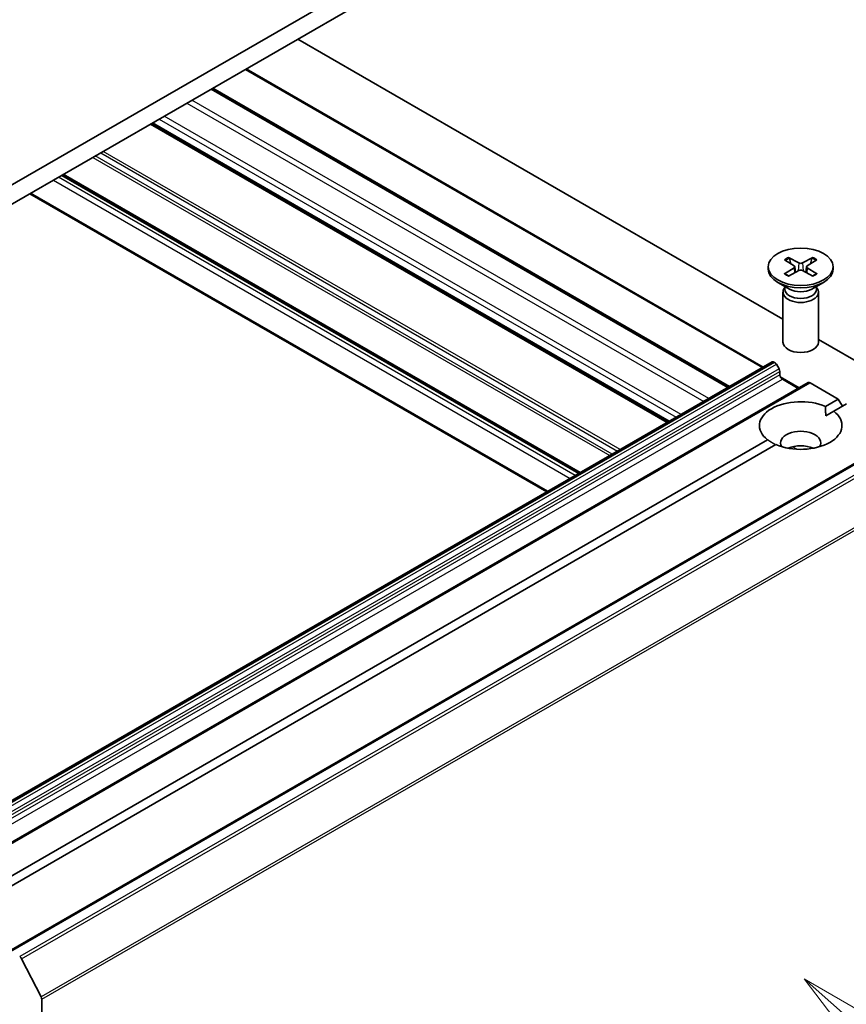
# Model space of a CAD drawing. Units: millimetres. Extents: x 0 to 5404, y 0 to 984.
# Drawn here: x 813 to 871, y 238 to 308 of the extents above; entities that cross this region are included whole.
import ezdxf

# ---------------------------------------------------------------- set-up
doc = ezdxf.new("R2010")
doc.units = ezdxf.units.MM
for name, color, linetype, lineweight in [('Symbol (TK)', 100, 'Continuous', 18), ('Visible (ISO)', 7, 'Continuous', 35), ('Visible Narrow (ISO)', 7, 'Continuous', 25)]:
    doc.layers.add(name, color=color, linetype=linetype, lineweight=lineweight)
doc.styles.add('Note Text (TK2)', font='MS PGothic.ttf')

# ---------------------------------------------------------------- blocks, each defined once
blk = doc.blocks.new('バルーン30')
at = {"layer": 'Symbol (TK)', "color": 100}
for p, q in [((363.725, 102.365), (361.852, 104.021)), ((364.056, 102.739), (361.852, 104.021)), ((361.852, 104.021), (363.393, 101.99)), ((363.725, 102.365), (370.56, 96.318))]:
    blk.add_line(p, q, dxfattribs=at)
at = {"layer": 'Symbol (TK)'}
blk.add_circle((372.802, 94.334), 3, dxfattribs=at)
at = {"layer": 'Symbol (TK)', "color": 7, "insert": (372.802, 94.317), "char_height": 2, "attachment_point": 5, "style": 'Note Text (TK2)'}
blk.add_mtext('2', dxfattribs=at)

msp = doc.modelspace()

# ---------------------------------------------------------------- linework, layer by layer
at = {"layer": 'Visible (ISO)'}
for p, q in [((862.0661, 324.8549), (791.3554, 284.0301)), ((791.3554, 282.6693), (862.0661, 323.4941)), ((866.8854, 286.691), (832.6033, 306.4838)), ((828.9642, 304.3827), (865.4838, 283.2981)), ((826.5483, 302.9879), (863.0678, 281.9033)), ((858.7814, 279.4285), (822.2619, 300.5131)), ((852.5059, 275.8053), (815.9863, 296.8899)), ((813.6739, 295.5549), (850.1935, 274.4703)), ((867.2849, 291.0513), (868.0067, 290.6574)), ((868.9859, 291.0513), (868.2642, 290.6574)), ((865.8438, 290.3897), (865.8438, 290.2219)), ((866.9895, 290.8807), (867.6717, 290.464)), ((866.9895, 289.8986), (867.6717, 290.3154)), ((867.4444, 290.6028), (867.3372, 290.9815)), ((867.7226, 290.3964), (867.7661, 289.9907)), ((868.5483, 290.3964), (868.5047, 289.9907)), ((869.2814, 290.8807), (868.5991, 290.464)), ((869.2814, 289.8986), (868.5991, 290.3154)), ((868.9336, 290.9815), (868.8265, 290.6028)), ((870.4271, 290.3897), (870.4271, 290.2219)), ((867.2849, 289.7281), (868.0067, 290.122)), ((868.9859, 289.7281), (868.2642, 290.122)), ((867.3419, 288.8089), (866.515, 289.2863)), ((867.0132, 288.9136), (866.9662, 288.8417)), ((867.0132, 288.9986), (867.0132, 288.7953)), ((868.9289, 288.8089), (869.7559, 289.2863)), ((869.2576, 288.9986), (869.2576, 288.7953)), ((869.2576, 288.9136), (869.3047, 288.8417)), ((866.8854, 288.5866), (866.8854, 285.0507)), ((869.3854, 288.5866), (869.3854, 285.0507)), ((884.0453, 276.7837), (869.3854, 285.2476)), ((866.1248, 283.6682), (810.4599, 251.5301)), ((866.2498, 283.6559), (866.2944, 283.6301)), ((866.6105, 283.1672), (866.4194, 283.4981)), ((866.6623, 282.993), (866.6623, 282.7373)), ((868.6729, 282.1971), (803.8548, 244.7743)), ((866.6958, 282.5984), (868.0319, 281.827)), ((866.8391, 282.4311), (867.9587, 281.7847)), ((868.7979, 282.1847), (870.7871, 281.0363)), ((869.882, 280.5138), (870.7871, 281.0363)), ((871.3763, 280.6961), (870.4713, 280.1735)), ((870.7871, 281.0363), (871.0817, 280.526)), ((869.9032, 279.8456), (870.4713, 280.1735)), ((877.026, 279.4157), (812.2079, 241.9929)), ((810.9565, 246.4931), (865.7996, 278.1567)), ((866.3888, 277.8165), (811.5457, 246.1529)), ((813.093, 241.4682), (814.4722, 238.7609)), ((814.5132, 198.61), (814.5132, 238.6066))]:
    msp.add_line(p, q, dxfattribs=at)
msp.add_ellipse((868.1354, 290.3897), major_axis=(-2.2917, 0), ratio=0.5773503, dxfattribs=at)
for centre, major_axis, start_param, end_param in [((867.5355, 290.3897), (0.1874, 0), 5.5259224, 7.0404483), ((868.1354, 290.736), (0.1874, 0), 3.955126, 5.4696519), ((868.7353, 290.3897), (-0.1874, 0), 5.5259224, 7.0404483), ((868.1354, 290.2219), (2.2917, 0), 3.1415927, 6.2831853), ((868.1354, 290.0433), (-0.1874, 0), 3.955126, 5.4696519), ((868.1354, 288.5866), (1.25, 0), 2.7802255, 6.6445524), ((868.1354, 288.7953), (1.1222, 0), 3.1415927, 6.2831853), ((868.1354, 289.267), (-1.1222, 0), 0.7853982, 2.3561945), ((868.1354, 285.0507), (1.25, 0), 3.1415927, 6.2831853), ((866.2498, 283.4517), (-0.125, 0.2165), 5.4977871, 6.2831853), ((866.2944, 283.426), (-0.125, 0.2165), 4.712389, 5.4977871), ((866.4855, 283.095), (-0.125, 0.2165), 3.9269908, 4.712389), ((866.8391, 282.6352), (-0.125, 0.2165), 0.7853982, 2.3561945), ((868.7979, 281.9806), (-0.125, 0.2165), 5.4977871, 6.2831853), ((868.1354, 279.1651), (-2.9167, 0), 4.0703384, 6.9252359), ((868.1354, 279.1651), (2.9167, 0), 4.0703384, 6.9252359), ((868.1354, 277.9404), (1.4167, 0), 5.9439605, 9.7640027), ((868.1354, 276.9198), (-1.4167, 0), 4.0406381, 5.3841399), ((812.9572, 241.416), (0.125, -0.2165), 1.4801364, 2.3561945), ((814.3364, 238.7087), (0.125, -0.2165), 0.7853982, 1.4801364)]:
    msp.add_ellipse(centre, major_axis=major_axis, ratio=0.5773503, start_param=start_param, end_param=end_param, dxfattribs=at)
for points, knots in [([(867.2849, 291.0513), (867.2926, 291.0471), (867.3015, 291.0401), (867.3152, 291.0255), (867.3223, 291.0155), (867.3312, 290.9988), (867.3348, 290.9898), (867.3372, 290.9815)], [0.015165368, 0.015165368, 0.015165368, 0.015165368, 0.018975309, 0.018975309, 0.022733454, 0.022733454, 0.025767724, 0.025767724, 0.025767724, 0.025767724]), ([(868.9336, 290.9815), (868.9361, 290.9898), (868.9397, 290.9988), (868.9485, 291.0155), (868.9557, 291.0255), (868.9693, 291.0401), (868.9782, 291.0471), (868.9859, 291.0513)], [0.034618354, 0.034618354, 0.034618354, 0.034618354, 0.037652624, 0.037652624, 0.04141077, 0.04141077, 0.045220711, 0.045220711, 0.045220711, 0.045220711]), ([(866.9895, 289.8986), (866.9967, 289.9031), (867.0055, 289.9062), (867.0193, 289.9075), (867.0269, 289.906), (867.0337, 289.9021), (867.0349, 289.9012), (867.0361, 289.9002)], [0.0151653677, 0.0151653677, 0.0151653677, 0.0151653677, 0.0189753085, 0.0189753085, 0.0227334537, 0.0227334537, 0.0235838506, 0.0235838506, 0.0235838506, 0.0235838506]), ([(867.3084, 289.7409), (867.2917, 289.7482), (867.2753, 289.7557), (867.2381, 289.7736), (867.2175, 289.7841), (867.1776, 289.8058), (867.1583, 289.8169), (867.121, 289.8398), (867.1031, 289.8515), (867.0685, 289.8755), (867.052, 289.8878), (867.0361, 289.9003)], [6.14517036, 6.14517036, 6.14517036, 6.14517036, 6.19166629, 6.19166629, 6.25288333, 6.25288333, 6.31410037, 6.31410037, 6.37531741, 6.37531741, 6.43653445, 6.43653445, 6.43653445, 6.43653445]), ([(869.2347, 289.9003), (869.2189, 289.8878), (869.2023, 289.8755), (869.1678, 289.8515), (869.1498, 289.8398), (869.1126, 289.8169), (869.0932, 289.8058), (869.0534, 289.7841), (869.0328, 289.7736), (868.9956, 289.7557), (868.9792, 289.7482), (868.9624, 289.7409)], [4.55903983, 4.55903983, 4.55903983, 4.55903983, 4.62025688, 4.62025688, 4.68147392, 4.68147392, 4.74269096, 4.74269096, 4.803908, 4.803908, 4.85040393, 4.85040393, 4.85040393, 4.85040393]), ([(869.2347, 289.9002), (869.236, 289.9012), (869.2372, 289.9021), (869.244, 289.906), (869.2516, 289.9075), (869.2654, 289.9062), (869.2741, 289.9031), (869.2814, 289.8986)], [0.0368022275, 0.0368022275, 0.0368022275, 0.0368022275, 0.0376526245, 0.0376526245, 0.0414107697, 0.0414107697, 0.0452207105, 0.0452207105, 0.0452207105, 0.0452207105])]:
    msp.add_open_spline(points, degree=3, knots=knots, dxfattribs=at)
for points in [[(869.882, 280.5138), (869.9032, 280.1613), (869.9032, 279.8456)], [(866.3677, 277.8043), (866.0942, 277.9622), (865.7996, 278.1567)]]:
    msp.add_open_spline(points, degree=2, dxfattribs=at)
at = {"layer": 'Visible Narrow (ISO)'}
for p, q in [((828.891, 304.3404), (865.4106, 283.2559)), ((826.4751, 302.9456), (862.9946, 281.861)), ((863.1125, 281.9291), (826.5929, 303.0136)), ((861.6393, 281.0785), (825.1198, 302.1631)), ((824.7662, 301.959), (861.2858, 280.8744)), ((822.8217, 300.8363), (859.3412, 279.7517)), ((859.6948, 279.9559), (823.1752, 301.0404)), ((822.1887, 300.4708), (858.7082, 279.3863)), ((858.8547, 279.4708), (822.3351, 300.5554)), ((818.1228, 298.1234), (854.6423, 277.0388)), ((854.8191, 277.1409), (818.2996, 298.2255)), ((818.6817, 298.4461), (855.2013, 277.3615)), ((855.378, 277.4636), (818.8585, 298.5482)), ((852.2112, 275.6352), (815.6917, 296.7198)), ((815.9131, 296.8476), (852.4326, 275.7631)), ((852.5791, 275.8476), (816.0595, 296.9322)), ((815.3381, 296.5157), (851.8577, 275.4311)), ((850.2667, 274.5126), (813.7471, 295.5971)), ((867.6717, 290.3154), (867.6987, 289.9539)), ((868.0067, 290.6574), (867.9675, 290.1005)), ((868.2642, 290.6574), (868.3034, 290.1005)), ((868.5991, 290.3154), (868.5721, 289.9539)), ((810.4599, 251.4455), (866.2498, 283.6559)), ((866.2944, 283.6301), (810.4599, 251.394)), ((810.4599, 251.1899), (866.4194, 283.4981)), ((801.8442, 245.5702), (866.6623, 282.993)), ((866.6623, 282.7373), (801.8442, 245.3145)), ((866.6105, 283.1672), (810.2416, 250.6226)), ((802.0209, 245.0084), (866.8391, 282.4311)), ((803.9798, 244.762), (868.7979, 282.1847)), ((812.3329, 241.9805), (877.151, 279.4033)), ((877.7754, 279.0428), (812.9572, 241.6201)), ((813.093, 241.4682), (877.9112, 278.891)), ((867.8568, 277.4889), (867.5517, 277.665)), ((879.2903, 276.1837), (814.4722, 238.7609)), ((814.5132, 238.6066), (879.3313, 276.0294))]:
    msp.add_line(p, q, dxfattribs=at)
for centre, major_axis, start_param, end_param in [((868.1354, 290.3897), (-1.4271, 0), 5.3508571, 5.6447172), ((868.1354, 290.3897), (-1.4271, 0), 3.7800608, 4.0739208), ((868.1354, 290.3516), (1.3518, 0), 2.2024679, 2.4790111), ((868.1354, 290.3516), (1.3518, 0), 0.6625816, 0.9391247), ((868.1354, 290.3897), (1.4271, 0), 3.7800608, 4.0739208), ((868.1354, 290.3897), (1.4271, 0), 5.3508571, 5.6447172)]:
    msp.add_ellipse(centre, major_axis=major_axis, ratio=0.5773503, start_param=start_param, end_param=end_param, dxfattribs=at)

# ---------------------------------------------------------------- block references
at = {"layer": 'Symbol (TK)', "xscale": 2.5, "yscale": 2.5, "zscale": 2.5}
msp.add_blockref('バルーン30', (-36.25, -20), dxfattribs=at)

doc.saveas('drawing.dxf')
